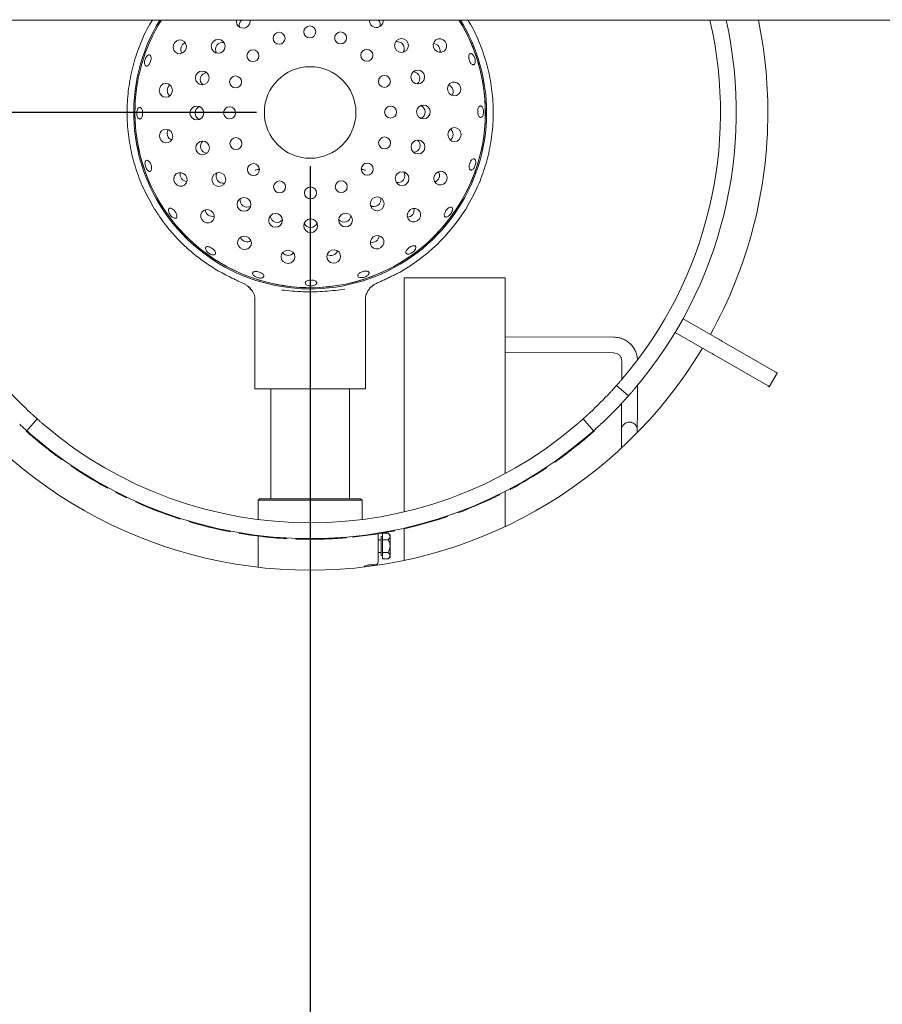
# Paper-space layout 'Blatt2' of a CAD drawing. Units: millimetres. Extents: x 5 to 415, y 5 to 292.
# Drawn here: x 47 to 63, y 93 to 112 of the extents above; entities that cross this region are included whole.
import ezdxf

# ---------------------------------------------------------------- set-up
doc = ezdxf.new("R2010")
doc.units = ezdxf.units.MM
doc.layers.add('BEMAßUNG', color=96, linetype='Continuous')
doc.styles.add('SLDTEXTSTYLE0', font='TXT', dxfattribs={"width": 0.75})
doc.dimstyles.new('SLDDIMSTYLE9', dxfattribs={"dimtxt": 2.910417, "dimasz": 3.302, "dimexe": 0, "dimexo": 0.0625, "dimgap": 0.727604, "dimtad": 1, "dimlfac": 17, "dimrnd": 1e-09, "dimzin": 12, "dimdsep": 46, "dimtxsty": 'SLDTEXTSTYLE0', "dimsah": 1, "dimcen": 0.09, "dimadec": 0, "dimazin": 3, "dimtfac": 1, "dimtofl": 0, "dimtmove": 0, "dimatfit": 3, "dimfxl": 0, "dimfrac": 2, "dimtolj": 1, "dimtzin": 12, "dimarcsym": 0})

# ---------------------------------------------------------------- blocks, each defined once
blk = doc.blocks.new('_D_52')
at = {"layer": 'BEMAßUNG'}
for p, q in [((52.422, 108.964), (52.422, 68.574)), ((37.716, 86.611), (37.716, 68.574)), ((52.422, 69.574), (37.716, 69.574))]:
    blk.add_line(p, q, dxfattribs=at)
for points in [[(37.716, 69.574), (41.018, 69.066), (41.018, 70.082)], [(52.422, 69.574), (49.12, 70.082), (49.12, 69.066)]]:
    blk.add_solid(points, dxfattribs=at)
at = {"layer": 'BEMAßUNG', "insert": (40.389, 73.326), "char_height": 2.9104, "attachment_point": 1, "style": 'SLDTEXTSTYLE0'}
blk.add_mtext('250', dxfattribs=at)
blk = doc.blocks.new('_D_53')
at = {"layer": 'BEMAßUNG'}
for p, q in [((51.422, 109.964), (32.01, 109.964)), ((33.01, 109.964), (33.01, 87.611)), ((36.904, 87.611), (32.01, 87.611))]:
    blk.add_line(p, q, dxfattribs=at)
for points in [[(33.01, 109.964), (32.502, 106.662), (33.518, 106.662)], [(33.01, 87.611), (33.518, 90.913), (32.502, 90.913)]]:
    blk.add_solid(points, dxfattribs=at)
at = {"layer": 'BEMAßUNG', "insert": (29.258, 95.431), "char_height": 2.9104, "attachment_point": 1, "rotation": 90, "style": 'SLDTEXTSTYLE0'}
blk.add_mtext('380', dxfattribs=at)
blk = doc.blocks.new('_D_56')
at = {"layer": 'BEMAßUNG'}
for p, q in [((52.422, 108.964), (52.422, 68.574)), ((75.952, 108.964), (75.952, 68.574)), ((52.422, 69.574), (75.952, 69.574))]:
    blk.add_line(p, q, dxfattribs=at)
for points in [[(52.422, 69.574), (55.724, 69.066), (55.724, 70.082)], [(75.952, 69.574), (72.65, 70.082), (72.65, 69.066)]]:
    blk.add_solid(points, dxfattribs=at)
at = {"layer": 'BEMAßUNG', "insert": (60.726, 73.326), "char_height": 2.9104, "attachment_point": 1, "style": 'SLDTEXTSTYLE0'}
blk.add_mtext('400', dxfattribs=at)

psp = doc.layouts.new('Blatt2')

# ---------------------------------------------------------------- linework, layer by layer
at = {"color": 7, "linetype": 'Continuous', "lineweight": 15}
for p, q in [((184.68682, 111.68746), (37.80447, 111.68746)), ((54.09662, 106.99184), (54.05836, 106.97293)), ((51.08157, 106.823), (51.21307, 106.76317)), ((54.17505, 102.52098), (54.17505, 106.885)), ((54.17505, 106.885), (56.05741, 106.885)), ((56.05741, 103.2367), (56.05741, 106.885)), ((51.26702, 106.72003), (51.34173, 106.64218)), ((51.3927, 106.4795), (51.3927, 104.81736)), ((53.45152, 104.81736), (53.45152, 106.47998)), ((59.3729, 106.12118), (59.22584, 105.86647)), ((59.37172, 106.12186), (59.3729, 106.12118)), ((59.3729, 106.12118), (60.01235, 105.752)), ((59.22466, 105.86715), (59.22584, 105.86647)), ((58.08261, 105.77689), (56.05741, 105.78319)), ((59.22584, 105.86647), (59.86529, 105.49729)), ((60.09581, 105.70382), (61.10218, 105.12278)), ((56.05741, 105.48907), (58.0817, 105.48277)), ((58.2283, 105.33638), (58.2272, 104.98664)), ((59.94875, 105.4491), (60.95512, 104.86807)), ((60.97816, 104.85477), (61.12521, 105.10949)), ((53.45152, 104.81736), (51.3927, 104.81736)), ((51.68682, 104.81736), (51.68682, 102.76736)), ((53.15741, 102.76736), (53.15741, 104.81736)), ((58.13235, 104.87809), (58.35197, 104.68247)), ((58.51966, 104.45647), (58.52098, 104.87854)), ((58.22581, 104.54414), (58.22554, 104.45739)), ((47.33579, 104.25418), (47.14017, 104.03455)), ((57.70406, 104.03455), (57.50843, 104.25418)), ((47.13228, 104.02581), (47.14011, 104.0346)), ((57.65516, 103.97602), (57.71899, 104.0321)), ((57.71899, 104.0321), (57.71115, 104.04087)), ((58.51782, 103.99841), (58.51782, 104.04589)), ((47.29638, 103.88362), (47.30396, 103.89261)), ((57.65531, 103.97585), (57.64756, 103.98471)), ((58.22271, 103.75345), (58.22257, 103.71098)), ((47.62083, 103.62431), (47.62794, 103.63368)), ((47.7957, 103.4956), (47.80255, 103.50517)), ((47.9662, 103.37699), (47.97279, 103.38674)), ((56.81527, 103.33497), (56.80876, 103.34478)), ((56.83099, 103.34542), (56.81527, 103.33497)), ((56.83099, 103.34542), (56.82447, 103.35521)), ((56.97915, 103.44654), (56.9724, 103.45618)), ((48.62751, 102.97512), (48.63312, 102.98546)), ((48.64411, 102.96613), (48.62751, 102.97512)), ((48.64411, 102.96613), (48.6497, 102.97648)), ((56.15017, 102.9394), (56.14465, 102.94979)), ((48.8029, 102.88271), (48.80826, 102.89318)), ((48.99758, 102.78654), (49.00265, 102.79716)), ((51.48093, 102.76736), (51.45152, 102.73794)), ((51.48093, 102.76736), (53.36329, 102.76736)), ((53.3927, 102.73794), (53.36329, 102.76736)), ((55.3798, 102.58191), (55.77832, 102.75435)), ((55.77832, 102.75435), (55.77336, 102.76501)), ((55.957, 102.84024), (55.95177, 102.85078)), ((56.05741, 102.24849), (56.05741, 102.90418)), ((49.16895, 102.70727), (49.17376, 102.718)), ((51.45152, 102.73794), (51.45152, 102.3792)), ((53.3927, 102.73794), (51.45152, 102.73794)), ((53.3927, 102.3792), (53.3927, 102.73794)), ((55.3798, 102.58191), (55.37543, 102.59283)), ((49.52916, 102.5563), (49.71777, 102.48539)), ((49.71777, 102.48539), (49.72177, 102.49645)), ((54.79292, 102.37307), (54.78942, 102.3843)), ((54.98141, 102.43452), (54.97762, 102.44566)), ((55.18602, 102.5072), (55.18193, 102.51823)), ((50.15968, 102.34007), (50.16303, 102.35135)), ((54.17308, 102.20662), (54.17049, 102.2181)), ((54.17505, 101.61708), (54.17505, 102.20707)), ((54.37506, 102.25499), (54.37217, 102.26639)), ((54.37506, 102.25499), (54.79292, 102.37307)), ((50.91138, 102.15628), (50.91361, 102.16783)), ((50.92992, 102.15272), (50.91138, 102.15628)), ((50.92992, 102.15272), (50.93213, 102.16427)), ((51.10648, 102.12105), (51.10842, 102.13265)), ((51.45152, 102.07092), (51.45152, 101.49041)), ((51.79289, 102.0364), (51.80921, 102.03518)), ((51.98805, 102.02333), (51.9887, 102.03508)), ((52.15782, 102.01587), (52.15821, 102.02763)), ((53.01633, 102.0337), (53.01545, 102.04544)), ((53.01631, 102.03393), (53.10102, 102.0405)), ((53.10102, 102.0405), (53.10002, 102.05223)), ((53.21383, 102.05098), (53.21266, 102.06269)), ((53.68682, 102.11268), (53.68682, 101.59089)), ((53.76917, 102.06147), (53.74564, 102.06147)), ((53.74564, 101.70853), (53.74564, 102.06147)), ((53.76917, 102.12274), (53.8785, 102.12274)), ((53.76917, 102.00387), (53.76917, 102.12274)), ((53.91035, 102.09089), (53.8785, 102.12274)), ((53.91035, 102.0633), (53.91035, 102.09089)), ((53.91035, 101.885), (53.91035, 102.0633)), ((53.97916, 102.16539), (53.97686, 102.17692)), ((53.99768, 102.1691), (53.97916, 102.16539)), ((53.99768, 102.1691), (53.99535, 102.18064)), ((53.74564, 102.00265), (53.68682, 102.00265)), ((53.76917, 102.00387), (53.8785, 102.00387)), ((53.76917, 101.76614), (53.76917, 102.00387)), ((53.91035, 101.7067), (53.91035, 101.885)), ((53.68682, 101.76736), (53.74564, 101.76736)), ((53.74564, 101.70853), (53.76917, 101.70853)), ((53.76917, 101.76614), (53.8785, 101.76614)), ((53.76917, 101.64727), (53.76917, 101.76614)), ((53.76917, 101.64727), (53.8785, 101.64727)), ((53.8785, 101.64727), (53.91035, 101.67912)), ((53.91035, 101.67912), (53.91035, 101.7067)), ((53.50772, 101.53206), (53.62799, 101.53206))]:
    psp.add_line(p, q, dxfattribs=at)
at = {"color": 7, "linetype": 'Continuous', "lineweight": 15, "flags": 128}
for points in [[(50.1088, 111.14989), (50.11498, 111.19991), (50.10238, 111.24803), (50.0729, 111.28693), (50.03105, 111.31067), (49.98319, 111.31566), (49.93661, 111.30112), (49.8984, 111.26927), (49.87437, 111.22496), (49.86819, 111.17494), (49.88079, 111.12682), (49.91027, 111.08793), (49.95212, 111.06418), (49.99998, 111.0592), (50.04657, 111.07374), (50.08478, 111.10559), (50.1088, 111.14989)], [(54.74091, 111.13912), (54.77775, 111.10472), (54.82409, 111.08663), (54.87288, 111.08761), (54.91669, 111.10751), (54.94885, 111.1433), (54.96447, 111.18954), (54.96116, 111.23917), (54.93944, 111.28465), (54.9026, 111.31905), (54.85626, 111.33714), (54.80748, 111.33616), (54.76367, 111.31626), (54.7315, 111.28046), (54.71588, 111.23423), (54.71919, 111.1846), (54.74091, 111.13912)], [(49.85569, 110.37702), (49.84611, 110.4265), (49.81925, 110.46837), (49.7792, 110.49625), (49.73206, 110.50591), (49.685, 110.49585), (49.64519, 110.46763), (49.6187, 110.42553), (49.60954, 110.37597), (49.61912, 110.32649), (49.64597, 110.28462), (49.68602, 110.25673), (49.73316, 110.24708), (49.78022, 110.25714), (49.82003, 110.28536), (49.84653, 110.32746), (49.85569, 110.37702)], [(54.99043, 110.36507), (55.01483, 110.32097), (55.05331, 110.28945), (55.10002, 110.27531), (55.14783, 110.2807), (55.18948, 110.3048), (55.21862, 110.34394), (55.23082, 110.39217), (55.22421, 110.44214), (55.19981, 110.48624), (55.16132, 110.51776), (55.11462, 110.5319), (55.0668, 110.52651), (55.02516, 110.50241), (54.99602, 110.46327), (54.98382, 110.41504), (54.99043, 110.36507)], [(49.8538, 109.56376), (49.82939, 109.60786), (49.79091, 109.63938), (49.74421, 109.65352), (49.69639, 109.64813), (49.65475, 109.62403), (49.6256, 109.58489), (49.61341, 109.53666), (49.62001, 109.48669), (49.64442, 109.44259), (49.6829, 109.41107), (49.7296, 109.39693), (49.77742, 109.40232), (49.81907, 109.42642), (49.84821, 109.46556), (49.8604, 109.51379), (49.8538, 109.56376)], [(54.98853, 109.55181), (54.99811, 109.50233), (55.02497, 109.46046), (55.06502, 109.43258), (55.11216, 109.42293), (55.15922, 109.43298), (55.19903, 109.4612), (55.22553, 109.5033), (55.23469, 109.55286), (55.22511, 109.60234), (55.19825, 109.64421), (55.1582, 109.6721), (55.11106, 109.68175), (55.064, 109.6717), (55.02419, 109.64347), (54.99769, 109.60138), (54.98853, 109.55181)], [(50.10331, 108.78971), (50.06647, 108.82412), (50.02014, 108.8422), (49.97134, 108.84122), (49.92754, 108.82132), (49.89537, 108.78553), (49.87976, 108.73929), (49.88306, 108.68966), (49.90478, 108.64418), (49.94162, 108.60978), (49.98796, 108.59169), (50.03675, 108.59267), (50.08056, 108.61257), (50.11272, 108.64837), (50.12834, 108.6946), (50.12503, 108.74423), (50.10331, 108.78971)], [(54.73542, 108.77894), (54.72924, 108.72892), (54.74185, 108.6808), (54.77132, 108.6419), (54.81317, 108.61816), (54.86103, 108.61317), (54.90762, 108.62771), (54.94583, 108.65956), (54.96985, 108.70387), (54.97603, 108.75389), (54.96343, 108.80201), (54.93396, 108.84091), (54.8921, 108.86465), (54.84424, 108.86963), (54.79766, 108.85509), (54.75945, 108.82325), (54.73542, 108.77894)], [(50.5798, 108.13066), (50.53414, 108.15199), (50.48448, 108.15488), (50.43838, 108.13886), (50.40287, 108.1064), (50.38334, 108.06242), (50.38277, 108.01362), (50.40125, 107.96744), (50.43597, 107.9309), (50.48163, 107.90956), (50.53129, 107.90668), (50.57739, 107.92269), (50.6129, 107.95516), (50.63243, 107.99914), (50.633, 108.04793), (50.61452, 108.09412), (50.5798, 108.13066)], [(54.25587, 108.12211), (54.23453, 108.07644), (54.23165, 108.02678), (54.24766, 107.98069), (54.28013, 107.94517), (54.32411, 107.92564), (54.3729, 107.92507), (54.41908, 107.94355), (54.45563, 107.97827), (54.47696, 108.02393), (54.47985, 108.07359), (54.46383, 108.11969), (54.43137, 108.15521), (54.38739, 108.17474), (54.33859, 108.1753), (54.29241, 108.15682), (54.25587, 108.12211)], [(51.23663, 107.6511), (51.18661, 107.65728), (51.13849, 107.64468), (51.0996, 107.61521), (51.07585, 107.57335), (51.07087, 107.52549), (51.08541, 107.47891), (51.11726, 107.4407), (51.16156, 107.41667), (51.21159, 107.41049), (51.25971, 107.4231), (51.2986, 107.45257), (51.32235, 107.49442), (51.32733, 107.54228), (51.31279, 107.58887), (51.28094, 107.62708), (51.23663, 107.6511)], [(53.59681, 107.64561), (53.56241, 107.60878), (53.54432, 107.56244), (53.54531, 107.51365), (53.56521, 107.46984), (53.601, 107.43768), (53.64723, 107.42206), (53.69687, 107.42536), (53.74235, 107.44709), (53.77675, 107.48392), (53.79484, 107.53026), (53.79385, 107.57905), (53.77395, 107.62286), (53.73816, 107.65502), (53.69193, 107.67064), (53.64229, 107.66734), (53.59681, 107.64561)], [(52.00951, 107.39799), (51.96002, 107.38841), (51.91816, 107.36155), (51.89027, 107.32151), (51.88062, 107.27436), (51.89068, 107.22731), (51.91889, 107.1875), (51.961, 107.161), (52.01056, 107.15184), (52.06004, 107.16142), (52.10191, 107.18828), (52.12979, 107.22833), (52.13945, 107.27547), (52.12939, 107.32252), (52.10117, 107.36233), (52.05907, 107.38883), (52.00951, 107.39799)], [(52.82277, 107.3961), (52.77867, 107.3717), (52.74715, 107.33322), (52.73301, 107.28651), (52.7384, 107.2387), (52.7625, 107.19705), (52.80164, 107.16791), (52.84987, 107.15571), (52.89983, 107.16232), (52.94394, 107.18672), (52.97546, 107.2252), (52.9896, 107.27191), (52.98421, 107.31972), (52.96011, 107.36137), (52.92096, 107.39051), (52.87274, 107.40271), (52.82277, 107.3961)], [(60.01235, 105.752), (60.02454, 105.74496), (60.03656, 105.73802), (60.04824, 105.73128), (60.05939, 105.72484), (60.06987, 105.71879), (60.07952, 105.71322), (60.08821, 105.7082), (60.09581, 105.70382)], [(59.94875, 105.4491), (59.94115, 105.45349), (59.93247, 105.4585), (59.92281, 105.46408), (59.91233, 105.47013), (59.90118, 105.47657), (59.8895, 105.48331), (59.87748, 105.49025), (59.86529, 105.49729)], [(61.12521, 105.10949), (61.12494, 105.10964), (61.118, 105.11365), (61.10218, 105.12278)], [(60.95512, 104.86807), (60.97094, 104.85894), (60.97789, 104.85493), (60.97816, 104.85477)], [(49.99729, 102.39015), (49.99909, 102.39575), (50.00088, 102.40135)]]:
    psp.add_lwpolyline(points, dxfattribs=at)
at = {"color": 7, "linetype": 'Continuous', "lineweight": 15}
for centre, radius in [((52.41572, 111.4644), 0.11176), ((51.84219, 111.34778), 0.11176), ((52.99023, 111.35267), 0.11176), ((50.70918, 111.19722), 0.12872), ((54.12389, 111.21256), 0.12872), ((51.35694, 111.02055), 0.11176), ((53.47825, 111.02958), 0.11176), ((50.41206, 110.60756), 0.12872), ((51.03386, 110.53253), 0.11176), ((52.42211, 109.96442), 0.85294), ((53.80547, 110.54434), 0.11176), ((54.4263, 110.62559), 0.12872), ((54.53253, 109.9739), 0.12872), ((50.3117, 109.95492), 0.12872), ((50.92213, 109.95803), 0.11176), ((53.9221, 109.9708), 0.11176), ((50.41792, 109.30324), 0.12872), ((51.03875, 109.38449), 0.11176), ((53.81036, 109.3963), 0.11176), ((54.43217, 109.32128), 0.12872), ((51.36598, 108.89925), 0.11176), ((53.48728, 108.90828), 0.11176), ((50.72032, 108.71628), 0.12872), ((54.13505, 108.73162), 0.12872), ((51.85399, 108.57616), 0.11176), ((53.00203, 108.58105), 0.11176), ((52.4285, 108.46443), 0.11176), ((51.18932, 108.25148), 0.12872), ((53.67025, 108.26263), 0.12872), ((51.77899, 107.95436), 0.12872), ((53.08329, 107.96022), 0.12872), ((52.4316, 107.854), 0.12872)]:
    psp.add_circle(centre, radius, dxfattribs=at)
for centre, radius, start, end in [((52.42211, 109.96442), 3.28836, 148.400268, 0), ((52.42211, 109.96442), 3.26471, 148.14448, 180.244009), ((52.42211, 109.96442), 3.26471, 180.244009, 31.85552), ((51.17382, 111.66433), 0.1273, 169.532242, 307.017338), ((51.17424, 111.66745), 0.12956, 306.039599, 8.885448), ((53.65557, 111.67811), 0.12972, 175.866794, 234.422697), ((53.65589, 111.67494), 0.12734, 233.473462, 5.642875), ((52.42211, 109.96442), 3.26471, 0, 31.85552), ((52.42211, 109.96442), 3.28836, 0, 31.599732), ((52.42211, 109.96442), 7.64706, 319.62969, 13.021759), ((52.42211, 109.96442), 7.94118, 319.580707, 12.531472), ((52.42211, 109.96442), 8.52941, 0, 11.65464), ((52.42211, 109.96442), 3.26471, 180.244009, 0), ((52.42211, 109.96442), 8.52941, 330.987907, 0), ((52.42205, 109.96447), 3.41184, 299.393394, 328.15128), ((55.12036, 108.28828), 0.23529, 328.151626, 328.261817), ((52.42211, 109.96442), 8.52941, 210.987907, 329.012093), ((52.42211, 109.96442), 7.64706, 223.014966, 226.985034), ((52.42211, 109.96442), 7.64706, 313.014966, 316.985034), ((52.42211, 109.96442), 7.94118, 312.965982, 317.034018), ((52.42211, 109.96442), 7.64706, 229.62969, 310.37031), ((52.42211, 109.96442), 7.95294, 228.306846, 229.87119), ((52.42211, 109.96442), 7.94118, 229.580707, 310.419293), ((52.42211, 109.96442), 7.95294, 229.87119, 232.863847), ((52.42211, 109.96442), 7.95294, 304.959676, 308.175507), ((52.42211, 109.96442), 7.95294, 232.863847, 234.42819), ((52.42211, 109.96442), 7.95294, 235.924519, 241.501743), ((52.42211, 109.96442), 7.95294, 297.954137, 303.531362), ((52.42211, 109.96442), 7.95294, 242.930057, 244.4944), ((52.42211, 109.96442), 7.95294, 294.96148, 296.389794), ((52.42211, 109.96442), 7.95294, 245.854699, 248.668817), ((52.42211, 109.96442), 7.95294, 290.336465, 291.832793), ((52.42211, 109.96442), 7.95294, 287.343808, 288.772121), ((52.42211, 109.96442), 7.95294, 253.472371, 259.049596), ((52.42211, 109.96442), 7.95294, 282.718792, 284.215121), ((52.42211, 109.96442), 7.95294, 260.477909, 263.581091), ((52.42211, 109.96442), 7.95294, 268.095582, 271.311413), ((52.42211, 109.96442), 7.95294, 275.713254, 281.290479), ((53.62799, 101.59089), 0.05882, 270, 0)]:
    psp.add_arc(centre, radius, start, end, dxfattribs=at)
for centre, major_axis, ratio, start_param, end_param in [((51.23227, 111.58751), (-0.07769, 0.10598), 0.98480775, 0, 1.18806681), ((53.59808, 111.59758), (0.07679, 0.10664), 0.98480775, 5.09511794, 6.08726317), ((50.14586, 111.13802), (-0.12959, 0.0415), 0.95105652, 5.3876561, 6.28318531), ((50.78895, 111.14039), (-0.10664, 0.07679), 0.98480775, 0, 1.1880671), ((50.78895, 111.14039), (-0.10664, 0.07679), 0.98480775, 5.0951182, 6.28318531), ((54.0452, 111.15425), (0.10598, 0.07769), 0.98480775, 0, 1.1880671), ((54.0452, 111.15425), (0.10598, 0.07769), 0.98480775, 5.0951182, 6.28318531), ((54.70953, 111.11611), (0.10974, 0.08045), 0.95105652, 0, 0.89552921), ((54.70953, 111.11611), (0.10974, 0.08045), 0.95105652, 5.3876561, 6.28318531), ((50.14586, 111.13802), (-0.12959, 0.0415), 0.95105652, 0, 0.89552921), ((50.50548, 110.57815), (-0.12515, 0.04007), 0.98480775, 5.0951182, 6.28318531), ((54.33344, 110.59446), (0.1248, 0.04114), 0.98480775, 0, 1.1880671), ((49.89461, 110.37718), (-0.13607, -0.00058), 0.95105652, 5.3876561, 6.28318531), ((50.50548, 110.57815), (-0.12515, 0.04007), 0.98480775, 0, 1.1880671), ((54.33344, 110.59446), (0.1248, 0.04114), 0.98480775, 5.0951182, 6.28318531), ((54.95346, 110.35289), (0.12923, 0.0426), 0.95105652, 0, 0.89552921), ((49.89461, 110.37718), (-0.13607, -0.00058), 0.95105652, 0, 0.89552921), ((54.95346, 110.35289), (0.12923, 0.0426), 0.95105652, 5.3876561, 6.28318531), ((54.43459, 109.97299), (0.13141, 0.00056), 0.98480775, 0, 1.1880671), ((50.40964, 109.95584), (-0.13141, -0.00056), 0.98480775, 5.0951182, 6.28318531), ((50.40964, 109.95584), (-0.13141, -0.00056), 0.98480775, 0, 1.1880671), ((54.43459, 109.97299), (0.13141, 0.00056), 0.98480775, 5.0951182, 6.28318531), ((49.89076, 109.57594), (-0.12923, -0.0426), 0.95105652, 5.3876561, 6.28318531), ((54.94962, 109.55165), (0.13607, 0.00058), 0.95105652, 0, 0.89552921), ((54.94962, 109.55165), (0.13607, 0.00058), 0.95105652, 5.3876561, 6.28318531), ((49.89076, 109.57594), (-0.12923, -0.0426), 0.95105652, 0, 0.89552921), ((50.51078, 109.33437), (-0.1248, -0.04114), 0.98480775, 5.0951182, 6.28318531), ((54.33874, 109.35068), (0.12515, -0.04007), 0.98480775, 0, 1.1880671), ((50.51078, 109.33437), (-0.1248, -0.04114), 0.98480775, 0, 1.1880671), ((54.33874, 109.35068), (0.12515, -0.04007), 0.98480775, 5.0951182, 6.28318531), ((50.1347, 108.81272), (-0.10974, -0.08045), 0.95105652, 5.3876561, 6.28318531), ((50.79902, 108.77458), (-0.10598, -0.07769), 0.98480775, 5.0951182, 6.28318531), ((54.05528, 108.78845), (0.10664, -0.07679), 0.98480775, 0, 1.1880671), ((54.69836, 108.79081), (0.12959, -0.0415), 0.95105652, 0, 0.89552921), ((50.1347, 108.81272), (-0.10974, -0.08045), 0.95105652, 0, 0.89552921), ((50.79902, 108.77458), (-0.10598, -0.07769), 0.98480775, 0, 1.1880671), ((54.05528, 108.78845), (0.10664, -0.07679), 0.98480775, 5.0951182, 6.28318531), ((54.69836, 108.79081), (0.12959, -0.0415), 0.95105652, 5.3876561, 6.28318531), ((51.24614, 108.33125), (-0.07679, -0.10664), 0.98480775, 5.09511808, 6.28318531), ((53.61195, 108.34133), (0.07769, -0.10598), 0.98480775, 0, 1.18806681), ((50.60254, 108.16224), (-0.07951, -0.11042), 0.95105652, 5.38765605, 6.28318531), ((51.24614, 108.33125), (-0.07679, -0.10664), 0.98480775, 0, 1.18806723), ((53.61195, 108.34133), (0.07769, -0.10598), 0.98480775, 5.0951185, 6.28318531), ((54.22429, 108.14485), (0.11042, -0.07951), 0.95105652, 0, 0.89552921), ((50.60254, 108.16224), (-0.07951, -0.11042), 0.95105652, 0, 0.89552926), ((51.80837, 108.04779), (-0.04007, -0.12515), 0.98480775, 5.09511823, 6.28318531), ((51.80837, 108.04779), (-0.04007, -0.12515), 0.98480775, 0, 1.18806708), ((52.43068, 107.95194), (0.00056, -0.13141), 0.98480775, 5.09511723, 6.28318531), ((52.43068, 107.95194), (0.00056, -0.13141), 0.98480775, 0, 1.18806807), ((53.05215, 108.05309), (0.04114, -0.1248), 0.98480775, 5.09511856, 6.28318531), ((53.05215, 108.05309), (0.04114, -0.1248), 0.98480775, 0, 1.18806675), ((54.22429, 108.14485), (0.11042, -0.07951), 0.95105652, 5.3876561, 6.28318531), ((51.2485, 107.68817), (-0.0415, -0.12959), 0.95105652, 5.3876561, 6.28318531), ((51.2485, 107.68817), (-0.0415, -0.12959), 0.95105652, 0, 0.8955292), ((53.5738, 107.677), (0.08045, -0.10974), 0.95105652, 5.38765635, 6.28318531), ((53.5738, 107.677), (0.08045, -0.10974), 0.95105652, 0, 0.89552896), ((52.00934, 107.43691), (0.00058, -0.13607), 0.95105652, 5.38765656, 6.28318531), ((52.00934, 107.43691), (0.00058, -0.13607), 0.95105652, 0, 0.89552875), ((52.81059, 107.43306), (0.0426, -0.12923), 0.95105652, 0, 0.89552928), ((52.81059, 107.43306), (0.0426, -0.12923), 0.95105652, 5.38765603, 6.28318531)]:
    psp.add_ellipse(centre, major_axis=major_axis, ratio=ratio, start_param=start_param, end_param=end_param, dxfattribs=at)
for points, knots in [([(49.52381, 108.16441), (49.45826, 108.27827), (49.32715, 108.506), (49.18203, 108.87343), (49.07633, 109.25719), (49.01643, 109.65473), (49.00362, 110.06014), (49.03919, 110.4641), (49.12145, 110.86157), (49.25352, 111.24435), (49.37551, 111.52145), (49.46545, 111.66119), (49.48236, 111.68746)], [0, 0, 0, 0, 0.10632875, 0.21265867, 0.31898823, 0.42827308, 0.53755796, 0.6468428, 0.75612802, 0.86541275, 0.97469757, 1, 1, 1, 1]), ([(55.36186, 111.68746), (55.37877, 111.66119), (55.46871, 111.52145), (55.5907, 111.24435), (55.72278, 110.86157), (55.80502, 110.4641), (55.8406, 110.06014), (55.8278, 109.65473), (55.7679, 109.2572), (55.6622, 108.87346), (55.51711, 108.50606), (55.38601, 108.27836), (55.32046, 108.1645)], [0, 0, 0, 0, 0.02530315, 0.13459108, 0.24387922, 0.35316717, 0.46245511, 0.57174307, 0.68103104, 0.78735408, 0.89367719, 1, 1, 1, 1]), ([(49.4586, 110.99032), (49.45691, 110.99951), (49.45354, 111.01789), (49.44028, 111.03416), (49.4225, 111.03954), (49.40163, 111.03284), (49.38026, 111.01494), (49.36091, 110.98775), (49.34592, 110.95431), (49.33702, 110.91839), (49.33518, 110.88402), (49.34049, 110.85513), (49.35221, 110.83501), (49.36888, 110.82598), (49.38861, 110.82906), (49.40922, 110.84389), (49.42855, 110.86873), (49.44459, 110.90079), (49.4555, 110.93627), (49.45991, 110.9673), (49.45896, 110.98391), (49.4586, 110.99032)], [0, 0, 0, 0, 0.05369211, 0.10737949, 0.16105456, 0.21471482, 0.26839705, 0.32209139, 0.37578009, 0.42945048, 0.48311557, 0.53680024, 0.59049641, 0.64417934, 0.69784651, 0.7515179, 0.8052091, 0.85890252, 0.91257686, 0.96624046, 1, 1, 1, 1]), ([(55.47348, 111.01324), (55.46723, 111.02265), (55.45474, 111.04147), (55.43296, 111.05867), (55.41215, 111.06506), (55.39437, 111.05939), (55.38175, 111.04247), (55.37557, 111.01611), (55.3764, 110.98326), (55.38399, 110.94756), (55.39742, 110.91302), (55.4152, 110.88354), (55.43546, 110.86249), (55.45608, 110.85228), (55.47485, 110.85412), (55.48969, 110.8678), (55.49883, 110.89174), (55.50115, 110.92325), (55.49615, 110.9586), (55.486, 110.98983), (55.47696, 111.00672), (55.47348, 111.01324)], [0, 0, 0, 0, 0.05369311, 0.10738608, 0.1610835, 0.21476195, 0.26842466, 0.32209821, 0.37579186, 0.429484, 0.483154, 0.53681447, 0.59050061, 0.64419865, 0.69787744, 0.75154549, 0.80521612, 0.8589069, 0.91260193, 0.96627828, 1, 1, 1, 1]), ([(55.64067, 110.04405), (55.63628, 110.05304), (55.62752, 110.07102), (55.60975, 110.08549), (55.59117, 110.08837), (55.57345, 110.07867), (55.55862, 110.05765), (55.54818, 110.02764), (55.54314, 109.99202), (55.544, 109.95482), (55.55064, 109.92023), (55.56245, 109.89214), (55.57826, 109.87371), (55.59643, 109.86704), (55.61496, 109.87286), (55.6317, 109.89053), (55.64465, 109.91804), (55.65219, 109.95235), (55.65328, 109.98941), (55.64874, 110.02114), (55.64292, 110.03767), (55.64067, 110.04405)], [0, 0, 0, 0, 0.05369247, 0.10738788, 0.16106817, 0.21473462, 0.26840422, 0.32209688, 0.37579085, 0.42946473, 0.483127, 0.53680503, 0.59050031, 0.64419066, 0.69785563, 0.75152464, 0.80521087, 0.85890677, 0.91258799, 0.96625334, 1, 1, 1, 1]), ([(49.20299, 110.01664), (49.19967, 110.00616), (49.19303, 109.98521), (49.19064, 109.94793), (49.19446, 109.91151), (49.20445, 109.8794), (49.21923, 109.85537), (49.23702, 109.8421), (49.25566, 109.8411), (49.27307, 109.85247), (49.28737, 109.87492), (49.29709, 109.90595), (49.30132, 109.94204), (49.29963, 109.97913), (49.29221, 110.01303), (49.27976, 110.03993), (49.26351, 110.0568), (49.24515, 110.06175), (49.2268, 110.0541), (49.21229, 110.03753), (49.20558, 110.02246), (49.20299, 110.01664)], [0, 0, 0, 0, 0.0536787, 0.10735941, 0.16102582, 0.21469521, 0.26838056, 0.32208066, 0.37575799, 0.42942235, 0.48309718, 0.53678991, 0.59048285, 0.64415438, 0.69781574, 0.75149524, 0.80519443, 0.85888159, 0.91254663, 0.96621373, 1, 1, 1, 1]), ([(49.35869, 109.06375), (49.35474, 109.05732), (49.34685, 109.04445), (49.34305, 109.01394), (49.3461, 108.9793), (49.35625, 108.94351), (49.37223, 108.91088), (49.39222, 108.88498), (49.41382, 108.8687), (49.43444, 108.86384), (49.45168, 108.8709), (49.46358, 108.88909), (49.46892, 108.9164), (49.46726, 108.9498), (49.4589, 108.98558), (49.44486, 109.01971), (49.42668, 109.04832), (49.40624, 109.06821), (49.38578, 109.07688), (49.36945, 109.07438), (49.36169, 109.06671), (49.35869, 109.06375)], [0, 0, 0, 0, 0.053688326, 0.107377247, 0.161074771, 0.214756979, 0.268418609, 0.322094472, 0.375784991, 0.429478719, 0.483155833, 0.53681675, 0.59049479, 0.644191288, 0.697879633, 0.751545226, 0.805212638, 0.858898566, 0.912595935, 0.966277695, 1, 1, 1, 1]), ([(55.49309, 109.08987), (55.48809, 109.09418), (55.47809, 109.1028), (55.45837, 109.10078), (55.43783, 109.08767), (55.41817, 109.064), (55.40159, 109.03277), (55.38982, 108.99745), (55.38418, 108.96205), (55.38539, 108.93053), (55.39348, 108.90638), (55.40768, 108.89228), (55.42647, 108.88981), (55.44767, 108.89924), (55.46879, 108.91955), (55.48731, 108.94852), (55.501, 108.98289), (55.5083, 109.01885), (55.50838, 109.05213), (55.5025, 109.07631), (55.49571, 109.08609), (55.49309, 109.08987)], [0, 0, 0, 0, 0.05367021, 0.10733381, 0.16100192, 0.21468943, 0.26838629, 0.32206475, 0.37572611, 0.42940042, 0.48309637, 0.53678688, 0.59045637, 0.644121, 0.69780104, 0.75149921, 0.80518524, 0.85885145, 0.9125206, 0.96621069, 1, 1, 1, 1]), ([(51.47743, 108.90639), (51.47204, 108.9063), (51.46245, 108.90614), (51.43386, 108.9002), (51.41098, 108.8931), (51.39287, 108.88748)], [0, 0, 0, 0, 0.21173112, 0.37636584, 1, 1, 1, 1]), ([(53.45135, 108.88748), (53.43328, 108.89303), (53.41045, 108.90005), (53.38434, 108.90571), (53.37706, 108.90591), (53.374, 108.90599)], [0, 0, 0, 0, 0.68695341, 0.86831456, 1, 1, 1, 1]), ([(50.9447, 106.88913), (50.85695, 106.93402), (50.68078, 107.02414), (50.43834, 107.18405), (50.21447, 107.35825), (50.00891, 107.54715), (49.81816, 107.75431), (49.65537, 107.96131), (49.56386, 108.10258), (49.52381, 108.16441)], [0, 0, 0, 0, 0.15275883, 0.30667648, 0.44949422, 0.59230932, 0.7390558, 0.88580131, 1, 1, 1, 1]), ([(49.93262, 108.06648), (49.92831, 108.07688), (49.91968, 108.09769), (49.89818, 108.12846), (49.87328, 108.15455), (49.84699, 108.17317), (49.82233, 108.18207), (49.80191, 108.18018), (49.78797, 108.16764), (49.78211, 108.14589), (49.78506, 108.11745), (49.79664, 108.08561), (49.81564, 108.05405), (49.83997, 108.02635), (49.86682, 108.0056), (49.89309, 107.99406), (49.91568, 107.99295), (49.93196, 108.00231), (49.93996, 108.0211), (49.93944, 108.04392), (49.93452, 108.06019), (49.93262, 108.06648)], [0, 0, 0, 0, 0.053674437, 0.107354286, 0.161015215, 0.214686238, 0.26838299, 0.322070786, 0.375746612, 0.429409201, 0.483090112, 0.536787349, 0.590473861, 0.644143719, 0.697810357, 0.751497175, 0.805194707, 0.858874367, 0.912536804, 0.96620943, 1, 1, 1, 1]), ([(55.07618, 108.16468), (55.07508, 108.17265), (55.07287, 108.18858), (55.0591, 108.20168), (55.03937, 108.20464), (55.01506, 108.19659), (54.98899, 108.17869), (54.96392, 108.15299), (54.94261, 108.12248), (54.92746, 108.09058), (54.92029, 108.06081), (54.92201, 108.03643), (54.93257, 108.02012), (54.95081, 108.01367), (54.97463, 108.01784), (55.00125, 108.03225), (55.02753, 108.05535), (55.05045, 108.08464), (55.06724, 108.1167), (55.07553, 108.14445), (55.076, 108.15904), (55.07618, 108.16468)], [0, 0, 0, 0, 0.05367624, 0.10735329, 0.16101621, 0.21468978, 0.26838058, 0.32207287, 0.37574995, 0.42941196, 0.48309132, 0.53678609, 0.59047664, 0.64414134, 0.69780829, 0.75149316, 0.80519036, 0.85887331, 0.91253606, 0.96620878, 1, 1, 1, 1]), ([(50.54545, 107.45885), (50.53549, 107.46152), (50.51556, 107.46685), (50.49204, 107.46372), (50.47666, 107.45242), (50.4713, 107.43345), (50.47658, 107.40921), (50.49198, 107.38247), (50.51586, 107.35641), (50.54559, 107.33402), (50.57783, 107.31787), (50.60888, 107.30968), (50.63518, 107.31027), (50.65366, 107.31944), (50.66218, 107.33609), (50.65981, 107.35837), (50.64688, 107.38384), (50.62493, 107.40981), (50.59657, 107.43332), (50.56873, 107.44997), (50.55193, 107.45638), (50.54545, 107.45885)], [0, 0, 0, 0, 0.05369748, 0.10739349, 0.16107754, 0.21474502, 0.26841452, 0.32210093, 0.37579702, 0.42947231, 0.48314345, 0.53681403, 0.59050484, 0.64419973, 0.69787405, 0.75153564, 0.80521511, 0.85891143, 0.91260155, 0.96627058, 1, 1, 1, 1]), ([(54.37759, 107.47641), (54.37107, 107.47874), (54.35803, 107.48342), (54.32961, 107.47907), (54.29839, 107.46684), (54.267, 107.44746), (54.23919, 107.42337), (54.21803, 107.39718), (54.20603, 107.37174), (54.20462, 107.34978), (54.21405, 107.33368), (54.23324, 107.32527), (54.25998, 107.32554), (54.29117, 107.3346), (54.32321, 107.35154), (54.35243, 107.37453), (54.37555, 107.40093), (54.39007, 107.42774), (54.39429, 107.45164), (54.38912, 107.46811), (54.3808, 107.4741), (54.37759, 107.47641)], [0, 0, 0, 0, 0.05368767, 0.10737345, 0.16106902, 0.21475844, 0.26842267, 0.3220874, 0.37577485, 0.42947227, 0.48315252, 0.53681675, 0.59049082, 0.64418201, 0.69787422, 0.75154856, 0.80521329, 0.85889376, 0.91259136, 0.96627701, 1, 1, 1, 1]), ([(51.54757, 106.89344), (51.55188, 106.89844), (51.5605, 106.90844), (51.55848, 106.92816), (51.54536, 106.9487), (51.5217, 106.96836), (51.49046, 106.98493), (51.45514, 106.99671), (51.41975, 107.00235), (51.38823, 107.00114), (51.36407, 106.99305), (51.34998, 106.97884), (51.3475, 106.96006), (51.35693, 106.93886), (51.37725, 106.91774), (51.40621, 106.89922), (51.44058, 106.88553), (51.47655, 106.87822), (51.50983, 106.87815), (51.534, 106.88402), (51.54379, 106.89081), (51.54757, 106.89344)], [0, 0, 0, 0, 0.05366698, 0.1073302, 0.16099842, 0.21468689, 0.26838671, 0.32206088, 0.37572717, 0.42940141, 0.48309585, 0.5367863, 0.59045325, 0.6441172, 0.6978011, 0.75149646, 0.80517974, 0.8588546, 0.9125153, 0.96620699, 1, 1, 1, 1]), ([(53.47322, 107.00974), (53.46276, 107.01), (53.44183, 107.01051), (53.40578, 107.00263), (53.37129, 106.9894), (53.34167, 106.97165), (53.32046, 106.95142), (53.31005, 106.93078), (53.31168, 106.91196), (53.32517, 106.89705), (53.34897, 106.88779), (53.38036, 106.88537), (53.41575, 106.8902), (53.45112, 106.90184), (53.48248, 106.91896), (53.50633, 106.93956), (53.52004, 106.96115), (53.52211, 106.98121), (53.51224, 106.99725), (53.49444, 107.00668), (53.47913, 107.00889), (53.47322, 107.00974)], [0, 0, 0, 0, 0.05368372, 0.1073691, 0.1610391, 0.21470434, 0.26838628, 0.32208371, 0.375768, 0.42943435, 0.48309997, 0.53679282, 0.59049054, 0.64416737, 0.69782964, 0.75150453, 0.80520166, 0.85889097, 0.91256352, 0.96622813, 1, 1, 1, 1]), ([(53.99119, 106.93758), (53.99125, 106.93761), (54.01442, 106.949), (54.03749, 106.96056), (54.05832, 106.97126), (54.05901, 106.97161)], [0, 0, 0, 0, 0.00248765, 0.96679015, 1, 1, 1, 1]), ([(50.9447, 106.88913), (50.97051, 106.87673), (51.02012, 106.85291), (51.06154, 106.83273), (51.08141, 106.82305)], [0, 0, 0, 0, 0.520287385, 1, 1, 1, 1]), ([(52.50175, 106.74586), (52.51074, 106.75024), (52.52872, 106.75901), (52.54319, 106.77677), (52.54607, 106.79536), (52.53637, 106.81308), (52.51535, 106.82791), (52.48534, 106.83835), (52.44972, 106.84338), (52.41252, 106.84253), (52.37793, 106.83589), (52.34983, 106.82408), (52.33141, 106.80827), (52.32473, 106.7901), (52.33057, 106.77157), (52.34823, 106.75482), (52.37574, 106.74188), (52.41004, 106.73434), (52.4471, 106.73325), (52.47884, 106.73779), (52.49537, 106.74361), (52.50175, 106.74586)], [0, 0, 0, 0, 0.05369203, 0.10738872, 0.16106862, 0.21473493, 0.26840496, 0.32209788, 0.37578953, 0.4294665, 0.4831243, 0.53680233, 0.59049984, 0.6441918, 0.69785755, 0.75152276, 0.80520878, 0.85890707, 0.91258747, 0.96625584, 1, 1, 1, 1]), ([(53.64163, 106.77135), (53.64265, 106.77182), (53.6635, 106.78135), (53.70509, 106.80072), (53.77143, 106.83169), (53.84322, 106.86567), (53.91883, 106.90194), (53.96737, 106.92585), (53.99119, 106.93758)], [0, 0, 0, 0, 0.01117139, 0.22835665, 0.41630176, 0.61569953, 0.81142065, 1, 1, 1, 1]), ([(51.20068, 106.76331), (51.21645, 106.75864), (51.23801, 106.75225), (51.26087, 106.72685), (51.26702, 106.72003)], [0, 0, 0, 0, 0.73112096, 1, 1, 1, 1]), ([(51.27084, 106.72151), (51.27282, 106.71994), (51.28603, 106.70947), (51.31006, 106.6822), (51.33374, 106.65674), (51.34302, 106.64012), (51.34331, 106.63961)], [0, 0, 0, 0, 0.080314627, 0.538255637, 0.98574667, 1, 1, 1, 1]), ([(51.34331, 106.63961), (51.34395, 106.63879), (51.35186, 106.62875), (51.36945, 106.59621), (51.38866, 106.54297), (51.39127, 106.50101), (51.39261, 106.47935)], [0, 0, 0, 0, 0.02617997, 0.32167147, 0.6499187, 1, 1, 1, 1]), ([(51.89338, 106.65605), (51.95735, 106.6489), (52.08414, 106.63475), (52.29082, 106.62378), (52.49814, 106.6221), (52.7008, 106.63105), (52.89493, 106.6479), (53.01077, 106.66396), (53.06923, 106.67206)], [0, 0, 0, 0, 0.17078882, 0.33851756, 0.50620464, 0.66975623, 0.83337114, 1, 1, 1, 1]), ([(53.45294, 106.47981), (53.45292, 106.49408), (53.45287, 106.52788), (53.46667, 106.57523), (53.48059, 106.60849), (53.48821, 106.61983), (53.48829, 106.61995)], [0, 0, 0, 0, 0.27475121, 0.65064961, 0.9961414, 1, 1, 1, 1]), ([(53.4865, 106.61501), (53.48777, 106.6178), (53.49962, 106.64375), (53.5325, 106.6849), (53.57521, 106.72949), (53.61684, 106.75902), (53.63442, 106.76752), (53.64206, 106.77122)], [0, 0, 0, 0, 0.030944538, 0.288267433, 0.564361012, 0.810661502, 1, 1, 1, 1]), ([(58.52041, 105.36729), (58.52001, 105.3759), (58.51819, 105.41457), (58.50055, 105.48191), (58.46266, 105.56433), (58.40793, 105.63712), (58.33967, 105.69739), (58.26046, 105.74212), (58.17358, 105.77118), (58.11298, 105.77498), (58.08261, 105.77689)], [0, 0, 0, 0, 0.03923735, 0.17623366, 0.31335879, 0.45049405, 0.58765274, 0.72485032, 0.86208952, 1, 1, 1, 1]), ([(58.0817, 105.48277), (58.08814, 105.48249), (58.11187, 105.48147), (58.15196, 105.46823), (58.19331, 105.43582), (58.22258, 105.39006), (58.22636, 105.35459), (58.2283, 105.33638)], [0, 0, 0, 0, 0.08382891, 0.30854023, 0.53445312, 0.76100724, 1, 1, 1, 1]), ([(58.13235, 104.87809), (58.13365, 104.87955), (58.13624, 104.88246), (58.15644, 104.90522), (58.18598, 104.93887), (58.21848, 104.97637), (58.23976, 105.00132), (58.24821, 105.01122)], [0, 0, 0, 0, 0.21468014, 0.42936761, 0.64404366, 0.85869724, 1, 1, 1, 1]), ([(58.01346, 104.74767), (58.02695, 104.76221), (58.05395, 104.79129), (58.08956, 104.83039), (58.11626, 104.86005), (58.13035, 104.87584), (58.13178, 104.87745), (58.13235, 104.87809)], [0, 0, 0, 0, 0.2146744, 0.42935749, 0.64401335, 0.8586743, 1, 1, 1, 1]), ([(58.46789, 104.81554), (58.45499, 104.80047), (58.4292, 104.77032), (58.39444, 104.73046), (58.36804, 104.70052), (58.35398, 104.68472), (58.35255, 104.68311), (58.35197, 104.68247)], [0, 0, 0, 0, 0.21467383, 0.42936149, 0.64400741, 0.85867511, 1, 1, 1, 1]), ([(58.35197, 104.68247), (58.35068, 104.68101), (58.34809, 104.67809), (58.32781, 104.65541), (58.29779, 104.62218), (58.26431, 104.58556), (58.24199, 104.56153), (58.23313, 104.552)], [0, 0, 0, 0, 0.21468178, 0.42935489, 0.6440378, 0.85870184, 1, 1, 1, 1]), ([(58.22554, 104.45739), (58.22549, 104.43925), (58.22532, 104.38651), (58.22504, 104.30127), (58.22474, 104.20682), (58.22447, 104.12391), (58.22432, 104.07993), (58.22425, 104.0593)], [0, 0, 0, 0, 0.11888119, 0.3456166, 0.57256248, 0.79950952, 1, 1, 1, 1]), ([(58.51816, 104.00126), (58.51821, 104.01444), (58.51832, 104.04554), (58.51855, 104.11226), (58.51883, 104.19588), (58.51913, 104.2899), (58.51941, 104.37819), (58.51959, 104.43464), (58.51966, 104.45647)], [0, 0, 0, 0, 0.1371263, 0.32352149, 0.50988038, 0.69622916, 0.88257105, 1, 1, 1, 1]), ([(47.20537, 104.37307), (47.21991, 104.35957), (47.24898, 104.33257), (47.28808, 104.29697), (47.31775, 104.27027), (47.33354, 104.25618), (47.33515, 104.25475), (47.33579, 104.25418)], [0, 0, 0, 0, 0.21467583, 0.42934927, 0.64401227, 0.85867255, 1, 1, 1, 1]), ([(47.33579, 104.25418), (47.33724, 104.25288), (47.34016, 104.25028), (47.36291, 104.23009), (47.39656, 104.20055), (47.43406, 104.16805), (47.45901, 104.14677), (47.46892, 104.13832)], [0, 0, 0, 0, 0.21468136, 0.42936404, 0.64404312, 0.85870292, 1, 1, 1, 1]), ([(57.3753, 104.13832), (57.39039, 104.15121), (57.42056, 104.17698), (57.46043, 104.21172), (57.49037, 104.23811), (57.50618, 104.25217), (57.50779, 104.25361), (57.50843, 104.25418)], [0, 0, 0, 0, 0.21468084, 0.42935707, 0.64400807, 0.85866429, 1, 1, 1, 1]), ([(57.50843, 104.25418), (57.50989, 104.25547), (57.51281, 104.25807), (57.53549, 104.27835), (57.56871, 104.30837), (57.60531, 104.34187), (57.62932, 104.36421), (57.63885, 104.37307)], [0, 0, 0, 0, 0.214683449, 0.42935953, 0.644036473, 0.858692768, 1, 1, 1, 1]), ([(47.14017, 104.03455), (47.13871, 104.03585), (47.13579, 104.03844), (47.11311, 104.05872), (47.07988, 104.08873), (47.04326, 104.12222), (47.01923, 104.14453), (47.00969, 104.15339)], [0, 0, 0, 0, 0.21468479, 0.42935913, 0.64404805, 0.85870087, 1, 1, 1, 1]), ([(47.27324, 103.91864), (47.25817, 103.93154), (47.22802, 103.95733), (47.18816, 103.99209), (47.15821, 104.01848), (47.14242, 104.03254), (47.14081, 104.03398), (47.14017, 104.03455)], [0, 0, 0, 0, 0.21466369, 0.42935258, 0.64400859, 0.85867437, 1, 1, 1, 1]), ([(57.70406, 104.03455), (57.70261, 104.03325), (57.69969, 104.03066), (57.67694, 104.01046), (57.6433, 103.98091), (57.60581, 103.94839), (57.58088, 103.92709), (57.57098, 103.91864)], [0, 0, 0, 0, 0.21468207, 0.42936818, 0.64404408, 0.85870023, 1, 1, 1, 1]), ([(57.83453, 104.15339), (57.81998, 104.1399), (57.79089, 104.11293), (57.75177, 104.07734), (57.7221, 104.05064), (57.70631, 104.03656), (57.7047, 104.03512), (57.70406, 104.03455)], [0, 0, 0, 0, 0.214682501, 0.429358309, 0.644014808, 0.858686658, 1, 1, 1, 1]), ([(58.51782, 104.04589), (58.51782, 104.04614), (58.51782, 104.04691), (58.51783, 104.04674), (58.5178, 104.04958), (58.51774, 104.05211), (58.51747, 104.05831), (58.51638, 104.06903), (58.51116, 104.09564), (58.49537, 104.12984), (58.46345, 104.16381), (58.42437, 104.18664), (58.3757, 104.19702), (58.32677, 104.19012), (58.28705, 104.17005), (58.2598, 104.14544), (58.24206, 104.12002), (58.23165, 104.09656), (58.22643, 104.07689), (58.22439, 104.0628), (58.22384, 104.05411), (58.22375, 104.05073), (58.22372, 104.04973), (58.22371, 104.04896), (58.2237, 104.0481), (58.2237, 104.04641), (58.22365, 104.04008), (58.22357, 104.01677), (58.22341, 103.97319), (58.22323, 103.91625), (58.223, 103.8491), (58.22283, 103.7929), (58.22273, 103.76085), (58.22271, 103.75345)], [0, 0, 0, 0, 0.00695298, 0.02176079, 0.02398536, 0.0261385, 0.03143981, 0.0436474, 0.06091056, 0.11813832, 0.16142945, 0.20865027, 0.26106494, 0.31809251, 0.36347322, 0.40183742, 0.43467011, 0.46211363, 0.4838481, 0.49938371, 0.50842941, 0.51059344, 0.5121748, 0.51419217, 0.51788886, 0.52799408, 0.57760423, 0.65990225, 0.73913627, 0.81820091, 0.89723726, 0.97626804, 1, 1, 1, 1]), ([(58.51763, 104.00067), (58.51766, 104.00728), (58.51773, 104.02765), (58.51779, 104.0416), (58.5178, 104.04431), (58.51781, 104.04523)], [0, 0, 0, 0, 0.24159909, 0.74346295, 1, 1, 1, 1]), ([(57.33761, 103.71244), (57.36022, 103.73033), (57.40551, 103.76618), (57.47187, 103.82019), (57.53178, 103.86996), (57.58233, 103.91277), (57.62112, 103.94609), (57.6447, 103.96659), (57.6537, 103.97444), (57.65477, 103.97538), (57.65531, 103.97585)], [0, 0, 0, 0, 0.16824878, 0.33698081, 0.50044801, 0.62542629, 0.75025053, 0.87502889, 0.93737899, 1, 1, 1, 1]), ([(49.71777, 102.48539), (49.7566, 102.47156), (49.83417, 102.44393), (49.91477, 102.41699), (49.96049, 102.40201), (49.9919, 102.39186), (49.99513, 102.39083), (49.99729, 102.39015)], [0, 0, 0, 0, 0.25012258, 0.49968336, 0.62495657, 0.7501367, 1, 1, 1, 1]), ([(51.533, 102.06133), (51.561, 102.05827), (51.61775, 102.05206), (51.70153, 102.04405), (51.77792, 102.0375), (51.84309, 102.03251), (51.8961, 102.02884), (51.93224, 102.02657), (51.94771, 102.02564), (51.94947, 102.02553), (51.95035, 102.02548)], [0, 0, 0, 0, 0.16732958, 0.33918946, 0.50031287, 0.62529412, 0.75020224, 0.87513249, 0.93727082, 1, 1, 1, 1]), ([(51.95035, 102.02548), (51.95047, 102.02744), (51.95069, 102.03135), (51.95093, 102.03527), (51.95105, 102.03722)], [0, 0, 0, 0, 0.499982413, 1, 1, 1, 1]), ([(51.95035, 102.02548), (51.95763, 102.02505), (51.9723, 102.02419), (51.98572, 102.02346), (51.98727, 102.02337), (51.98805, 102.02333)], [0, 0, 0, 0, 0.330359977, 0.665164799, 1, 1, 1, 1]), ([(52.60413, 102.01356), (52.63295, 102.01431), (52.69069, 102.01581), (52.77618, 102.01922), (52.85398, 102.0231), (52.92011, 102.02702), (52.97112, 102.0304), (53.00229, 102.03266), (53.0142, 102.03354), (53.01562, 102.03365), (53.01633, 102.0337)], [0, 0, 0, 0, 0.168253121, 0.336982471, 0.500450679, 0.625429093, 0.750249636, 0.87502874, 0.937378588, 1, 1, 1, 1]), ([(53.8785, 102.12274), (53.89294, 102.10575), (53.90937, 102.08642), (53.91024, 102.0658), (53.91035, 102.0633)], [0, 0, 0, 0, 0.87903908, 1, 1, 1, 1]), ([(53.91035, 102.0633), (53.90851, 102.05285), (53.90485, 102.0321), (53.88724, 102.01323), (53.8785, 102.00387)], [0, 0, 0, 0, 0.50398655, 1, 1, 1, 1]), ([(53.8785, 102.00387), (53.88259, 101.99529), (53.89938, 101.96002), (53.91, 101.91884), (53.91033, 101.88713), (53.91035, 101.885)], [0, 0, 0, 0, 0.23080757, 0.94845147, 1, 1, 1, 1]), ([(53.91035, 101.885), (53.90751, 101.85896), (53.903, 101.81751), (53.88514, 101.78006), (53.8785, 101.76614)], [0, 0, 0, 0, 0.62825193, 1, 1, 1, 1]), ([(53.8785, 101.76614), (53.89294, 101.74915), (53.90937, 101.72982), (53.91024, 101.7092), (53.91035, 101.7067)], [0, 0, 0, 0, 0.87901572, 1, 1, 1, 1]), ([(53.91035, 101.7067), (53.90851, 101.69625), (53.90485, 101.6755), (53.88724, 101.65663), (53.8785, 101.64727)], [0, 0, 0, 0, 0.50399803, 1, 1, 1, 1]), ([(53.43163, 101.49945), (53.437, 101.50477), (53.45247, 101.52006), (53.48048, 101.53095), (53.50127, 101.53063), (53.50788, 101.53053)], [0, 0, 0, 0, 0.26632537, 0.76675252, 1, 1, 1, 1])]:
    psp.add_open_spline(points, degree=3, knots=knots, dxfattribs=at)

# ---------------------------------------------------------------- dimensions: what is measured, and where the dimension line sits
at = {"layer": 'BEMAßUNG'}
for base, p2, angle, picture, middle in [((33.0099, 87.61147), (37.90446, 87.61147), 90, '_D_53', (33.0099, 98.65636)), ((37.71623, 69.57405), (37.71623, 87.61147), 0, '_D_52', (43.61452, 69.57405))]:
    dim = psp.add_linear_dim(base=base, p1=(52.42211, 109.96442), p2=p2, angle=angle, dimstyle='SLDDIMSTYLE9', dxfattribs=at)
    dim.commit()
    dim.dimension.update_dxf_attribs({"geometry": picture, "text_midpoint": middle, "dimtype": 160})
dim = psp.add_linear_dim(base=(75.95152, 69.57405), p1=(52.42211, 109.96442), p2=(75.95152, 109.96442), dimstyle='SLDDIMSTYLE9', dxfattribs=at)
dim.commit()
dim.dimension.update_dxf_attribs({"geometry": '_D_56', "text_midpoint": (63.95172, 69.57405), "dimtype": 160})

doc.saveas('drawing.dxf')
